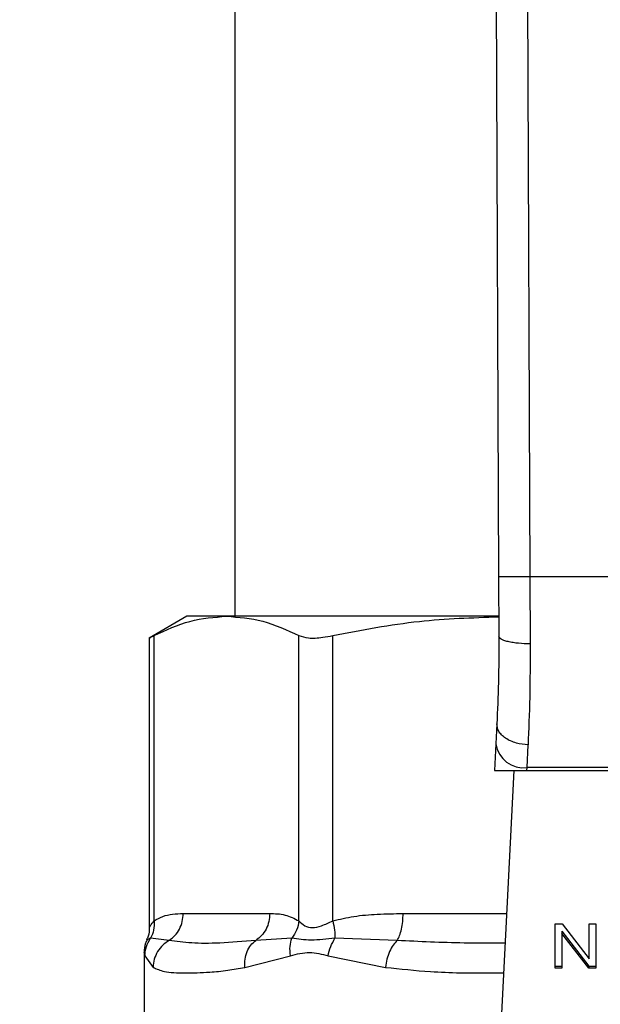
# Model space of a CAD drawing. Units: inches. Extents: x 0.4 to 10.6, y 0.4 to 8.1.
# Drawn here: x 7 to 7.1, y 6.2 to 6.3 of the extents above; entities that cross this region are included whole.
import ezdxf

# ---------------------------------------------------------------- set-up
doc = ezdxf.new("R2010")
doc.units = ezdxf.units.IN
doc.header["$MEASUREMENT"] = 0
doc.styles.add('SLDTEXTSTYLE0', font='TXT', dxfattribs={"width": 0.75})
doc.dimstyles.new('SLDDIMSTYLE1', dxfattribs={"dimtxt": 0.125, "dimasz": 0.13, "dimexe": 0, "dimexo": 0.0625, "dimgap": 0.03125, "dimtad": 0, "dimtih": 1, "dimtoh": 1, "dimdec": 1, "dimlfac": 24, "dimrnd": 1e-09, "dimzin": 12, "dimdsep": 46, "dimtxsty": 'SLDTEXTSTYLE0', "dimsah": 1, "dimcen": 0.09, "dimadec": 0, "dimazin": 3, "dimtfac": 1, "dimtdec": 1, "dimtofl": 0, "dimtmove": 0, "dimatfit": 3, "dimfxl": 0, "dimfrac": 2, "dimtolj": 1, "dimtzin": 12, "dimarcsym": 0})

# ---------------------------------------------------------------- blocks, each defined once
blk = doc.blocks.new('_D_10')
at = {"color": 7, "linetype": 'Continuous', "lineweight": 18}
for p, q in [((5.845713731803362, 6.644849102934138), (5.845713731803359, 7.480698115052022)), ((8.5346328677011, 5.688806448812755), (8.534632867701095, 7.480698115052031)), ((5.845713731803359, 7.355698115052022), (7.028541350271634, 7.355698115052025)), ((8.534632867701095, 7.35569811505203), (7.351805249232823, 7.355698115052026))]:
    blk.add_line(p, q, dxfattribs=at)
for points in [[(5.845713731803359, 7.355698115052022), (5.975713731803359, 7.335698115052023), (5.975713731803359, 7.375698115052022)], [(8.534632867701095, 7.35569811505203), (8.404632867701094, 7.375698115052029), (8.404632867701094, 7.33569811505203)]]:
    blk.add_solid(points, dxfattribs=at)
at = {"color": 7, "linetype": 'Continuous', "lineweight": 18, "insert": (7.028541350271633, 7.417612843290198), "char_height": 0.125, "attachment_point": 1, "style": 'SLDTEXTSTYLE0'}
blk.add_mtext('64.5', dxfattribs=at)

msp = doc.modelspace()

# ---------------------------------------------------------------- linework, layer by layer
at = {"color": 7, "linetype": 'Continuous', "lineweight": 25}
for p, q in [((7.053894104667049, 6.368684531059357), (7.054246309056315, 6.286973112756975)), ((7.05717491408371, 6.368698672479908), (7.057527118183447, 6.286987329051644)), ((7.026570031015959, 6.359120756477449), (7.026570031015959, 6.282841228918236)), ((7.054246309056315, 6.286973112756975), (7.054273100629409, 6.280757467798828)), ((7.057527118183447, 6.286987329051644), (7.057553910045325, 6.279956442843639)), ((7.094530266697391, 6.286987329051644), (7.057527118183447, 6.286987329051644)), ((7.021566750176271, 6.282841228918476), (7.017620142156873, 6.280562653716109)), ((7.025712418682503, 6.282841228918356), (7.021566750176214, 6.282841228918365)), ((7.054220080263891, 6.282841228918236), (7.025712418682503, 6.282841228918356)), ((7.017620142156873, 6.280595143453336), (7.017620142156873, 6.250190341840517)), ((7.018119605335719, 6.250907009245984), (7.018119620289988, 6.280819610301593)), ((7.033305227751403, 6.250906999702512), (7.033305216860486, 6.280819610410934)), ((7.036856335945259, 6.250906969588995), (7.0368563725849, 6.280819610301593)), ((7.054055607141451, 6.271576430107024), (7.053946522335469, 6.26946745719136)), ((7.053946522335596, 6.269467457192222), (7.053802503469199, 6.26668309243547)), ((7.057222982259892, 6.266978080989451), (7.05733208587144, 6.26936405180092)), ((7.057207724231281, 6.266683092435354), (7.057222982259945, 6.266978080989437)), ((7.094834402606677, 6.266978080988971), (7.057222982259868, 6.266978080988971)), ((7.053802503468866, 6.266683092435453), (7.05720772423129, 6.266683092435453)), ((7.055855769544314, 6.266683092435453), (7.053932726715582, 6.229504264412916)), ((7.057207724231281, 6.266683092435354), (7.094849660635369, 6.26668309243536)), ((7.021171897733215, 6.251673249915767), (7.030252939628774, 6.251673249915767)), ((7.06018398135274, 6.250582417964324), (7.060913554182529, 6.250582417964178)), ((7.06018398135274, 6.245942609688898), (7.06018398135274, 6.250582417964324)), ((7.060913554182529, 6.250582417964178), (7.063742327557529, 6.246930072323083)), ((7.063742327557529, 6.250582417964324), (7.064422665298212, 6.25058241796416)), ((7.063742327557529, 6.246930072323083), (7.063742327557529, 6.250582417964324)), ((7.064422665298212, 6.25058241796416), (7.064422665298212, 6.245942609688898)), ((7.060868795161761, 6.249823780720084), (7.063693092322026, 6.246174600102739)), ((7.060868795161761, 6.249823780720084), (7.060868795161712, 6.249591790306023)), ((7.063693092321963, 6.245942609688756), (7.060868795161712, 6.249591790306023)), ((7.060868795161712, 6.249591790306023), (7.060868795161712, 6.245942609688898)), ((7.019689944815669, 6.248853264059614), (7.017755721297427, 6.249082580838121)), ((7.032560942281084, 6.249082438875633), (7.028770825988765, 6.248853155875095)), ((7.043611377703439, 6.248853264106364), (7.037085955621864, 6.249082523411307)), ((7.01707951092131, 6.247600487330154), (7.01707951092131, 6.238889817562421)), ((7.017145461099421, 6.247257735714488), (7.01801003114551, 6.24603328120809)), ((7.027626279580086, 6.246033281067506), (7.032420895423384, 6.247257754609829)), ((7.036363245596809, 6.247257662485813), (7.042380332050544, 6.246033280658057)), ((7.06018398135274, 6.246174600102693), (7.060868795161712, 6.246174600102693)), ((7.063693092322026, 6.246174600102739), (7.064422665298212, 6.246174600102857)), ((7.063693092322026, 6.246174600102739), (7.063693092321963, 6.245942609688756)), ((7.060868795161712, 6.245942609688898), (7.06018398135274, 6.245942609688898)), ((7.064422665298212, 6.245942609688898), (7.063693092321963, 6.245942609688756))]:
    msp.add_line(p, q, dxfattribs=at)
at = {"color": 1, "linetype": 'Continuous', "lineweight": 25}
msp.add_line((7.044225222184407, 6.251673249915767), (7.055079398379516, 6.251673249915767), dxfattribs=at)
at = {"color": 7, "linetype": 'Continuous', "lineweight": 25}
msp.add_arc((7.056879039914726, 6.269926280798987), 0.002968194477124758, 188.892440491977, 276.6541508839729, dxfattribs=at)
for points, knots in [([(7.057527118183447, 6.286987329051656), (7.057114404615704, 6.286985543619502), (7.056479520103292, 6.286982797057936), (7.055715695171554, 6.28697949212996), (7.055190087552954, 6.286977216900632), (7.054766660487942, 6.286975382296156), (7.054357551284951, 6.286973606979843), (7.054290134239486, 6.286973307461881), (7.054246309056198, 6.286973112756974)], [0, 0, 0, 0, 0.2394568310371182, 0.368360638704881, 0.4999999721512903, 0.6316393095719126, 0.7605431287706067, 1, 1, 1, 1]), ([(7.018119620501698, 6.280819610410934), (7.019369748251711, 6.281398317930678), (7.021881574936696, 6.282561089488127), (7.024431555118581, 6.282747562767291), (7.025712418682503, 6.282841228918356)], [0, 0, 0, 0, 0.4976966593614573, 1, 1, 1, 1]), ([(7.025712418682503, 6.282841228918356), (7.026981019445719, 6.282749346259809), (7.029530979874523, 6.282564656836485), (7.032042948262969, 6.281403229646391), (7.033305216860486, 6.280819610410934)], [0, 0, 0, 0, 0.4974982156132909, 1, 1, 1, 1]), ([(7.03685637309595, 6.280819610410907), (7.039874047474915, 6.281402568084477), (7.045633654404376, 6.282515215320271), (7.051480758750121, 6.28270046121664), (7.054264345534444, 6.282788649830781)], [0, 0, 0, 0, 0.5239375561429095, 1, 1, 1, 1]), ([(7.017683722369493, 6.280595265923749), (7.017682899103288, 6.280594774625103), (7.017681374514855, 6.280593864800036), (7.01798154144167, 6.280748484279278), (7.018119620501698, 6.280819610410934)], [0, 0, 0, 0, 0.5399924252425617, 1, 1, 1, 1]), ([(7.033305216860486, 6.280819610410934), (7.033610354565999, 6.280717727344567), (7.034220898555477, 6.280513871535613), (7.035562088682848, 6.280574281853879), (7.036504273661222, 6.280752870793727), (7.03685637309595, 6.280819610410907)], [0, 0, 0, 0, 0.3848970140854572, 0.7701328097861375, 0.9999999999999999, 0.9999999999999999, 0.9999999999999999, 0.9999999999999999]), ([(7.054273100630015, 6.280757467798829), (7.054265968039825, 6.279104167983034), (7.054251686076242, 6.275793678086085), (7.054121017970713, 6.272983280296935), (7.054055607141758, 6.271576430107008)], [0, 0, 0, 0, 0.4994124335854764, 1, 1, 1, 1]), ([(7.0575539100453, 6.27995644676091), (7.057139203189079, 6.279965763839348), (7.056501821489845, 6.279980083678041), (7.055736571900646, 6.280079336601589), (7.055211828358121, 6.28018273962798), (7.054790241901425, 6.280311627757669), (7.054384163005258, 6.280499103623258), (7.054316830821974, 6.280655732598167), (7.054273096563705, 6.280757467781951)], [0, 0, 0, 0, 0.2407604542024575, 0.3700356169811045, 0.5017949740934785, 0.6332919724314497, 0.7618122151334882, 0.9999999999999999, 0.9999999999999999, 0.9999999999999999, 0.9999999999999999]), ([(7.057553910045325, 6.279956442843639), (7.057546634702746, 6.278045075176337), (7.057532131701514, 6.27423486729492), (7.05739862149357, 6.270984094263476), (7.05733208587144, 6.26936405180092)], [0, 0, 0, 0, 0.5016439330317753, 1, 1, 1, 1]), ([(7.05733208587144, 6.269364052343962), (7.05691169739522, 6.269405717525759), (7.056264372395217, 6.269469874645499), (7.055488968634383, 6.269759342873394), (7.054958026870616, 6.27005047617661), (7.054535661288287, 6.270403503780826), (7.0541366091587, 6.270907341240323), (7.054087495456447, 6.271313027820659), (7.054055607141445, 6.271576430107024)], [0, 0, 0, 0, 0.2391796866997461, 0.3682950400679745, 0.5002411847874794, 0.6321518379711478, 0.7611652649847491, 1, 1, 1, 1]), ([(7.018119605335619, 6.250907009245984), (7.01842200268436, 6.251079570170679), (7.019058615105437, 6.251442848580725), (7.020083214457091, 6.251637988875646), (7.020798358406988, 6.251661151461186), (7.021171897733215, 6.251673249915767)], [0, 0, 0, 0, 0.3017722612340468, 0.6352964754434488, 1, 1, 1, 1]), ([(7.030252939628774, 6.251673249915767), (7.030789154719961, 6.251668302261484), (7.031815890750297, 6.251658828572657), (7.032823733186417, 6.251150061893612), (7.033305227751403, 6.250906999702512)], [0, 0, 0, 0, 0.5222521420725408, 1, 1, 1, 1]), ([(7.036856335945145, 6.250906969588995), (7.037586348665738, 6.251079537299187), (7.039123210252186, 6.251442836016284), (7.041596814777819, 6.251637990275101), (7.043323364333038, 6.251661151645274), (7.044225222184407, 6.251673249915767)], [0, 0, 0, 0, 0.301757024184471, 0.6352749285426428, 1, 1, 1, 1]), ([(7.018119724995078, 6.250907009220835), (7.018128556867472, 6.250572138945361), (7.018145781673223, 6.249919041256805), (7.01788351629636, 6.249356623255863), (7.017755725257006, 6.249082580293154)], [0, 0, 0, 0, 0.5127414800904542, 1, 1, 1, 1]), ([(7.033305218205621, 6.250906999702447), (7.03324644504056, 6.250580512826284), (7.033128898699222, 6.249927539011653), (7.032750263781181, 6.249364136799554), (7.032560946304096, 6.249082435666624)], [0, 0, 0, 0, 0.4999999522902864, 1, 1, 1, 1]), ([(7.033305227751417, 6.250906999702512), (7.033494986143603, 6.250724149458517), (7.03385293143905, 6.250379235150087), (7.034701698201868, 6.250110725126109), (7.035715176452713, 6.25037958834092), (7.036460994059058, 6.250724264280296), (7.036856335945259, 6.250906969588995)], [0, 0, 0, 0, 0.265151344475747, 0.5001606265910488, 0.7350458892367776, 0.9999999999999999, 0.9999999999999999, 0.9999999999999999, 0.9999999999999999]), ([(7.036856385435917, 6.250906969563927), (7.036929858854643, 6.250572095114506), (7.037073154064944, 6.249918989467791), (7.037081762269944, 6.249356568193598), (7.037085956689939, 6.249082523716458)], [0, 0, 0, 0, 0.5127416232048264, 1, 1, 1, 1]), ([(7.01762012048222, 6.250208458532257), (7.017609540037472, 6.249895642429435), (7.017594150594122, 6.249440645894969), (7.017380690235195, 6.249045241262458), (7.017313986681054, 6.248921682516256)], [0, 0, 0, 0, 0.6875131547737655, 1, 1, 1, 1]), ([(7.017386127897638, 6.248887380002087), (7.017329817140155, 6.248783722610693), (7.017112162927271, 6.248383062613524), (7.017093423605217, 6.247919873363724), (7.017079532456813, 6.247576518860831)], [0, 0, 0, 0, 0.2587165979311666, 1, 1, 1, 1]), ([(7.017145461446708, 6.247257735715256), (7.017175478137901, 6.247583888997926), (7.017235511335458, 6.248236193554971), (7.017582324647536, 6.248800449444541), (7.017755730769696, 6.249082576520721)], [0, 0, 0, 0, 0.5000015393842376, 1, 1, 1, 1]), ([(7.019689947557319, 6.248853258375918), (7.019461143452025, 6.248699298156246), (7.018992247525357, 6.248383782314519), (7.018461180561297, 6.247695922468708), (7.01809432156554, 6.24689525284427), (7.018037922306317, 6.246318578461174), (7.018010019985358, 6.246033281208208)], [0, 0, 0, 0, 0.2406210692935483, 0.4931128273114728, 0.7492284690103455, 1, 1, 1, 1]), ([(7.028770825581227, 6.248853156617455), (7.027476071034136, 6.248741828080282), (7.024993023680993, 6.248528325042058), (7.021984400537689, 6.248537051390456), (7.020448535327319, 6.248748719274869), (7.019689943416476, 6.248853265913348)], [0, 0, 0, 0, 0.3554303323867057, 0.6816352551476519, 1, 1, 1, 1]), ([(7.027626275142288, 6.246033281067557), (7.027623572388076, 6.246318558512991), (7.02761810927992, 6.24689519309268), (7.027851219366256, 6.247695818186523), (7.028231577956607, 6.248383658181409), (7.028593985938463, 6.248699184774662), (7.028770828672405, 6.24885315099002)], [0, 0, 0, 0, 0.2507701291646556, 0.5068845446557478, 0.7593764772356368, 1, 1, 1, 1]), ([(7.032420885880558, 6.247257754610739), (7.032387150063298, 6.247589442670568), (7.032320799738334, 6.248241794157614), (7.032481801735915, 6.248805398912113), (7.032560942281092, 6.249082438875631)], [0, 0, 0, 0, 0.5084499175926592, 1, 1, 1, 1]), ([(7.037085959847122, 6.249082519836315), (7.036216423292287, 6.24898966933725), (7.034419451548964, 6.248797785830748), (7.033193608239877, 6.248985540219699), (7.032560938180014, 6.249082442148042)], [0, 0, 0, 0, 0.4838899432145436, 1, 1, 1, 1]), ([(7.036363245832095, 6.247257662486582), (7.036439155927762, 6.247583818641637), (7.036590975659908, 6.248236128978782), (7.036920965450745, 6.248800390119355), (7.037085959847122, 6.249082519836315)], [0, 0, 0, 0, 0.5000015122873456, 1, 1, 1, 1]), ([(7.043611378714811, 6.24885325966455), (7.043464655720017, 6.248699289924968), (7.043163976707851, 6.248383760179502), (7.042793348124003, 6.247695877950362), (7.042507695438435, 6.246895216406879), (7.042422483206549, 6.246318562582336), (7.042380327049, 6.246033280658126)], [0, 0, 0, 0, 0.2406340923811288, 0.4931307549482288, 0.7492418719909342, 1, 1, 1, 1]), ([(7.032420895423384, 6.247257754609829), (7.033083644531632, 6.247427958031129), (7.034353077508584, 6.247753966520767), (7.035713213294541, 6.24741815337031), (7.036363245596809, 6.247257662485813)], [0, 0, 0, 0, 0.5220827883651119, 1, 1, 1, 1]), ([(7.01801003114551, 6.24603328120809), (7.018374120636542, 6.24586994735972), (7.019193417609966, 6.245502403305514), (7.020868255900456, 6.245438892945062), (7.02258489887995, 6.245454942317091), (7.024071969500704, 6.245536894832126), (7.025725768480573, 6.245685973635841), (7.027025749990092, 6.24592353775183), (7.027626279580086, 6.246033281067506)], [0, 0, 0, 0, 0.2128302632462389, 0.4789239866172706, 0.6044197240569891, 0.7228529684174534, 0.8719712611098513, 1, 1, 1, 1])]:
    msp.add_open_spline(points, degree=3, knots=knots, dxfattribs=at)
for points in [[(7.019689943416476, 6.248853265913348), (7.019904684591755, 6.249016041260798), (7.020334166942315, 6.249341591955702), (7.020801348725342, 6.250035191614355), (7.021113369586312, 6.250824321360827), (7.021152389136956, 6.251390273730787), (7.021171898912278, 6.251673249915767)], [(7.030252939628654, 6.251673249915767), (7.030233428309286, 6.251390255879966), (7.030194405670551, 6.250824267808363), (7.029882349101618, 6.250035095695991), (7.029415114413605, 6.249341471505157), (7.028985588525352, 6.249015928246689), (7.028770825581227, 6.248853156617455)], [(7.043611377403294, 6.248853265425341), (7.043700326152492, 6.249016040756196), (7.043878223650887, 6.249341591417906), (7.044071736784563, 6.250035191186099), (7.044200980128172, 6.250824321121728), (7.044217142564434, 6.251390273651087), (7.044225223782565, 6.251673249915767)]]:
    msp.add_open_spline(points, degree=3, dxfattribs=at)
at = {"color": 1, "linetype": 'Continuous', "lineweight": 25}
for points, knots in [([(7.017620180963219, 6.250196594302198), (7.01762016802989, 6.25019657148487), (7.017580933832289, 6.250127353454423), (7.017718798345848, 6.250413391119374), (7.017980749489715, 6.250735999846684), (7.018119605335719, 6.250907009245984)], [0, 0, 0, 0, 0.0001549325361135922, 0.4699991354699734, 1, 1, 1, 1]), ([(7.017755730769696, 6.249082576520721), (7.017493865002908, 6.248960010538473), (7.017223159067727, 6.248833306925195), (7.017358648482591, 6.248896697543987), (7.017363073022609, 6.248898767626951)], [0, 0, 0, 0, 0.967344017082093, 1, 1, 1, 1]), ([(7.054919662698917, 6.248585026757506), (7.053478456098492, 6.248575622023198), (7.049606232489662, 6.248550353450177), (7.0459234571037, 6.248736439143689), (7.043611377403294, 6.248853265425341)], [0, 0, 0, 0, 0.3721909543496927, 1, 1, 1, 1]), ([(7.017082477823026, 6.247573657076208), (7.017081488963218, 6.247578617253388), (7.017059481720395, 6.247689006838124), (7.017103459443791, 6.247468415314915), (7.017145461099421, 6.247257735714488)], [0, 0, 0, 0, 0.04493338019950274, 1, 1, 1, 1]), ([(7.042380332050544, 6.246033280658057), (7.043939049985734, 6.245866985719768), (7.047450864160139, 6.245492320805589), (7.051665456584435, 6.245420967585214), (7.054310433808692, 6.245458519436133), (7.054758275675336, 6.245464877634932)], [0, 0, 0, 0, 0.3986579002077176, 0.8981820463354664, 1, 1, 1, 1])]:
    msp.add_open_spline(points, degree=3, knots=knots, dxfattribs=at)

# ---------------------------------------------------------------- dimensions: what is measured, and where the dimension line sits
at = {"color": 7, "linetype": 'Continuous', "lineweight": 18}
dim = msp.add_linear_dim(base=(5.845713731803359, 7.355698115052022), p1=(8.5346328677011, 5.638806448812756), p2=(5.845713731803362, 6.594849102934139), angle=1.892540174378515e-13, dimstyle='SLDDIMSTYLE1', dxfattribs=at)
dim.commit()
dim.dimension.update_dxf_attribs({"geometry": '_D_10', "text_midpoint": (7.190173299752226, 7.355698115052026), "dimtype": 160})

doc.saveas('drawing.dxf')
